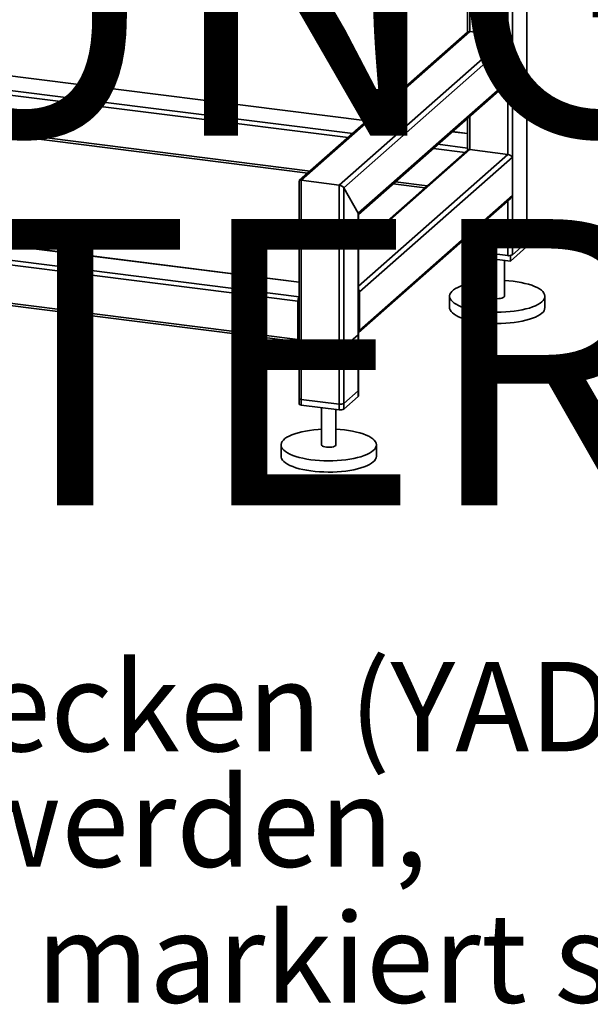
# Paper-space layout 'Blatt1' of a CAD drawing. Units: millimetres. Extents: x 0 to 6300, y 0 to 4455.
# Drawn here: x 5100 to 5579, y 774 to 1600 of the extents above; entities that cross this region are included whole.
import ezdxf

# ---------------------------------------------------------------- set-up
doc = ezdxf.new("R2010")
doc.units = ezdxf.units.MM
doc.layers.add('1', color=7, linetype='Continuous')
doc.styles.add('SLDTEXTSTYLE0', font='TXT', dxfattribs={"width": 0.605})

# ---------------------------------------------------------------- blocks, each defined once
blk = doc.blocks.new('SW_NOTE_0_5')
at = {"layer": '1', "color": 0, "ltscale": 15, "char_height": 240, "attachment_point": 2, "style": 'SLDTEXTSTYLE0'}
for s, insert in [('ZEICHNUNG', (1240.25, -0.62)), ('YADOS INTERN', (1234.67, -310.62))]:
    blk.add_mtext(s, dxfattribs=dict(at, insert=insert))
blk = doc.blocks.new('SW_NOTE_0_6')
at = {"layer": '1', "color": 0, "ltscale": 15, "char_height": 75, "attachment_point": 1, "style": 'SLDTEXTSTYLE0'}
for s, insert in [('Maße sind nur zu informativen Zwecken (YADOS intern)', (0, 96.68)), ('und können bei Bedarf verändert werden,', (0, -0.19)), ('markiert sind.', (1660.1, -114.26))]:
    blk.add_mtext(s, dxfattribs=dict(at, insert=insert))

psp = doc.layouts.new('Blatt1')

# ---------------------------------------------------------------- linework, layer by layer
at = {"color": 7, "linetype": 'Continuous', "lineweight": 35, "ltscale": 15}
for p, q in [((5513.55, 2009.5), (5513.55, 1402.38)), ((5525.57, 2007.98), (5525.57, 1412.98)), ((5525.76, 1413.34), (5525.76, 2007.96)), ((5509.68, 1683.47), (5509.68, 1585.65)), ((5475.94, 1653.71), (5475.94, 1589.11)), ((5477.88, 1655.42), (5477.88, 1589.65)), ((5475.89, 1589.08), (5334.78, 1464.63)), ((5336.46, 1464.93), (5477.88, 1589.65)), ((5477.88, 1589.65), (5509.68, 1585.65)), ((5368.26, 1460.93), (5509.68, 1585.65)), ((5372.13, 1458.68), (5512.49, 1582.47)), ((5512.49, 1582.47), (5512.49, 1550.41)), ((5391.77, 1514.89), (4918.18, 1574.55)), ((4918.18, 1574.36), (5391.58, 1514.72)), ((4917.88, 1562.28), (5379.56, 1504.12)), ((4914.76, 1558.78), (5375.69, 1500.7)), ((5384.15, 1437.22), (5512.49, 1550.41)), ((5384.34, 1436.22), (5511.67, 1548.51)), ((5509.68, 1546.76), (5509.68, 1486.65)), ((4920.32, 1526.02), (5343.89, 1472.66)), ((4920.54, 1524.04), (5341.95, 1470.95)), ((5475.94, 1517), (5475.94, 1491.41)), ((5477.88, 1518.71), (5477.88, 1490.66)), ((5463.12, 1505.7), (5475.94, 1504.09)), ((5475.94, 1504.28), (5463.32, 1505.87)), ((5477.88, 1490.66), (5384.34, 1408.17)), ((5476.2, 1490.35), (5384.34, 1409.34)), ((5447.24, 1491.69), (5473.91, 1488.33)), ((5451.1, 1495.1), (5475.94, 1491.97)), ((5477.88, 1490.66), (5509.68, 1486.65)), ((5509.68, 1486.65), (5384.34, 1376.11)), ((5513.55, 1484.41), (5385.21, 1371.22)), ((5513.55, 1484.41), (5513.55, 1452.35)), ((5334.52, 1464.04), (5334.52, 1277.31)), ((5336.46, 1276.37), (5336.46, 1464.93)), ((5336.46, 1464.93), (5368.26, 1460.93)), ((5415.43, 1463.64), (5442.1, 1460.28)), ((5368.26, 1272.36), (5368.26, 1460.93)), ((5372.13, 1272.95), (5372.13, 1458.68)), ((5372.13, 1458.68), (5384.15, 1437.22)), ((5413.49, 1461.93), (5440.17, 1458.57)), ((5333.65, 1363.46), (4660.15, 1448.31)), ((5334.52, 1367.25), (4661.21, 1452.08)), ((5384.39, 1337.27), (5511.98, 1449.79)), ((5513.55, 1452.35), (5385.21, 1339.16)), ((5509.68, 1447.77), (5509.68, 1401.8)), ((5334.52, 1379.56), (4879.92, 1436.84)), ((5334.52, 1379.37), (4879.92, 1436.64)), ((5384.15, 1283.55), (5384.15, 1437.22)), ((5384.34, 1283.9), (5384.34, 1436.58)), ((5333.65, 1331.41), (4660.15, 1416.26)), ((4660.84, 1414.22), (5334.34, 1329.37)), ((5475.94, 1418.01), (5475.94, 1406.74)), ((5477.88, 1419.72), (5477.88, 1405.81)), ((5513.55, 1402.38), (5525.57, 1412.98)), ((5525.34, 1412.78), (5525.34, 1409.01)), ((5476.36, 1406.23), (5476.36, 1401.64)), ((5477.88, 1405.81), (5509.68, 1401.8)), ((5525.34, 1409.01), (5511.91, 1397.16)), ((5511.91, 1397.16), (5476.36, 1401.64)), ((5494.85, 1399.31), (5494.85, 1367.61)), ((5506.85, 1367.61), (5506.85, 1397.8)), ((5511.91, 1401.81), (5511.91, 1397.16)), ((5333.65, 1331.41), (5333.65, 1363.46)), ((5334.36, 1364.09), (5334.36, 1332.03)), ((5385.21, 1339.16), (5385.21, 1371.22)), ((5460.85, 1367.61), (5460.85, 1358.18)), ((5540.85, 1358.18), (5540.85, 1367.61)), ((5334.52, 1344.84), (5334.36, 1344.86)), ((5334.52, 1343.54), (5334.36, 1343.56)), ((5334.52, 1331.42), (5334.48, 1331.43)), ((5372.13, 1324.8), (5384.15, 1335.4)), ((5384.15, 1288.26), (5384.15, 1335.4)), ((5384.34, 1288.61), (5384.34, 1335.75)), ((5334.52, 1329.16), (5334.52, 1282.02)), ((5336.46, 1328.22), (5368.26, 1324.22)), ((5336.46, 1281.08), (5336.46, 1328.22)), ((5368.26, 1277.08), (5368.26, 1324.22)), ((5372.13, 1277.66), (5372.13, 1324.8)), ((5368.26, 1277.08), (5336.46, 1281.08)), ((5384.15, 1288.26), (5372.13, 1277.66)), ((5384.15, 1283.55), (5372.13, 1272.95)), ((5368.26, 1272.36), (5336.46, 1276.37)), ((5353.43, 1274.23), (5353.43, 1242.89)), ((5365.43, 1242.89), (5365.43, 1272.72)), ((5319.43, 1242.89), (5319.43, 1233.46)), ((5399.43, 1233.46), (5399.43, 1242.89))]:
    psp.add_line(p, q, dxfattribs=at)
at = {"color": 7, "linetype": 'Continuous', "lineweight": 35, "ltscale": 15, "flags": 128}
for points in [[(5525.57, 1412.98), (5525.72, 1413.17), (5525.76, 1413.34)], [(5475.94, 1406.74), (5475.94, 1406.71), (5476.02, 1406.52), (5476.2, 1406.33), (5476.5, 1406.16), (5476.88, 1406.01), (5477.35, 1405.89), (5477.88, 1405.81)], [(5538.27, 1362.9), (5536.78, 1361.75), (5534.97, 1360.66), (5532.87, 1359.62), (5530.48, 1358.66), (5527.84, 1357.77), (5524.95, 1356.97), (5521.86, 1356.27), (5518.58, 1355.66), (5515.14, 1355.16), (5511.58, 1354.77), (5507.93, 1354.49), (5504.21, 1354.33), (5500.46, 1354.28), (5496.72, 1354.35), (5493.01, 1354.54), (5489.37, 1354.84), (5485.84, 1355.25), (5482.43, 1355.78), (5479.19, 1356.4), (5476.13, 1357.13), (5473.3, 1357.95), (5470.7, 1358.85), (5468.37, 1359.83), (5466.33, 1360.88), (5464.59, 1361.98), (5463.17, 1363.14), (5462.08, 1364.34), (5461.33, 1365.56), (5460.92, 1366.8), (5460.87, 1368.05), (5461.17, 1369.3), (5461.82, 1370.53), (5462.81, 1371.74), (5464.14, 1372.91), (5465.79, 1374.03), (5467.74, 1375.09), (5469.99, 1376.1), (5472.51, 1377.02), (5475.28, 1377.86), (5478.27, 1378.62), (5481.46, 1379.27), (5484.82, 1379.83), (5488.32, 1380.28), (5491.94, 1380.61), (5494.85, 1380.79)], [(5506.85, 1380.79), (5510.52, 1380.55), (5514.11, 1380.19), (5517.59, 1379.72), (5520.92, 1379.15), (5524.07, 1378.47), (5527.02, 1377.7), (5529.73, 1376.84), (5532.2, 1375.89), (5534.39, 1374.88), (5536.28, 1373.8), (5537.86, 1372.67), (5539.12, 1371.49), (5540.04, 1370.28), (5540.62, 1369.04), (5540.85, 1367.8), (5540.72, 1366.55), (5540.25, 1365.31), (5539.43, 1364.09), (5538.27, 1362.9)], [(5494.85, 1367.61), (5494.85, 1367.58), (5495.06, 1367.08), (5495.64, 1366.62), (5496.54, 1366.22), (5497.72, 1365.91), (5499.09, 1365.7), (5500.57, 1365.61), (5502.07, 1365.65), (5503.49, 1365.82), (5504.75, 1366.09), (5505.76, 1366.46), (5506.46, 1366.91)], [(5506.46, 1366.91), (5506.81, 1367.39), (5506.85, 1367.61)], [(5538.27, 1353.47), (5536.78, 1352.32), (5534.97, 1351.23), (5532.87, 1350.19), (5530.48, 1349.23), (5527.84, 1348.34), (5524.95, 1347.54), (5521.86, 1346.84), (5518.58, 1346.23), (5515.14, 1345.73), (5511.58, 1345.34), (5507.93, 1345.06), (5504.21, 1344.9), (5500.46, 1344.85), (5496.72, 1344.92), (5493.01, 1345.11), (5489.37, 1345.41), (5485.84, 1345.83), (5482.43, 1346.35), (5479.19, 1346.98), (5476.13, 1347.7), (5473.3, 1348.52), (5470.7, 1349.42), (5468.37, 1350.4), (5466.33, 1351.45), (5464.59, 1352.56), (5463.17, 1353.71), (5462.08, 1354.91), (5461.33, 1356.13), (5460.92, 1357.38), (5460.85, 1358.18)], [(5333.65, 1331.41), (5333.67, 1330.87), (5333.73, 1330.4), (5333.83, 1329.99), (5333.96, 1329.68), (5334.12, 1329.47), (5334.3, 1329.37), (5334.5, 1329.39), (5334.52, 1329.39)], [(5384.15, 1335.4), (5384.3, 1335.59), (5384.34, 1335.75)], [(5334.52, 1329.16), (5334.52, 1329.13), (5334.59, 1328.93), (5334.78, 1328.75), (5335.08, 1328.58), (5335.46, 1328.43), (5335.93, 1328.31), (5336.46, 1328.22)], [(5336.46, 1281.08), (5335.93, 1281.17), (5335.46, 1281.29), (5335.08, 1281.44), (5334.78, 1281.61), (5334.59, 1281.79), (5334.52, 1281.99), (5334.52, 1282.02)], [(5384.34, 1288.61), (5384.3, 1288.45), (5384.15, 1288.26)], [(5384.34, 1283.9), (5384.3, 1283.74), (5384.15, 1283.55)], [(5336.46, 1276.37), (5335.93, 1276.46), (5335.46, 1276.58), (5335.08, 1276.72), (5334.78, 1276.89), (5334.59, 1277.08), (5334.52, 1277.27), (5334.52, 1277.31)], [(5396.85, 1238.18), (5395.36, 1237.03), (5393.55, 1235.93), (5391.45, 1234.9), (5389.06, 1233.93), (5386.42, 1233.05), (5383.53, 1232.25), (5380.44, 1231.54), (5377.16, 1230.94), (5373.72, 1230.44), (5370.16, 1230.05), (5366.51, 1229.77), (5362.79, 1229.6), (5359.04, 1229.56), (5355.3, 1229.63), (5351.59, 1229.82), (5347.95, 1230.12), (5344.41, 1230.53), (5341.01, 1231.06), (5337.76, 1231.68), (5334.71, 1232.41), (5331.87, 1233.23), (5329.28, 1234.13), (5326.95, 1235.11), (5324.91, 1236.16), (5323.17, 1237.26), (5321.75, 1238.42), (5320.65, 1239.62), (5319.91, 1240.84), (5319.5, 1242.08), (5319.45, 1243.33), (5319.75, 1244.58), (5320.4, 1245.81), (5321.39, 1247.01), (5322.72, 1248.18), (5324.36, 1249.31), (5326.32, 1250.37), (5328.57, 1251.37), (5331.09, 1252.3), (5333.86, 1253.14), (5336.85, 1253.9), (5340.04, 1254.55), (5343.4, 1255.11), (5346.9, 1255.55), (5350.51, 1255.89), (5353.43, 1256.07)], [(5365.43, 1256.07), (5369.1, 1255.83), (5372.69, 1255.47), (5376.17, 1255), (5379.49, 1254.42), (5382.65, 1253.75), (5385.59, 1252.98), (5388.31, 1252.11), (5390.78, 1251.17), (5392.97, 1250.16), (5394.86, 1249.08), (5396.44, 1247.95), (5397.7, 1246.77), (5398.62, 1245.56), (5399.2, 1244.32), (5399.43, 1243.07), (5399.3, 1241.82), (5398.83, 1240.58), (5398.01, 1239.37), (5396.85, 1238.18)], [(5353.43, 1242.89), (5353.43, 1242.86), (5353.64, 1242.36), (5354.22, 1241.9), (5355.12, 1241.5), (5356.29, 1241.19), (5357.66, 1240.98), (5359.15, 1240.89), (5360.65, 1240.93), (5362.07, 1241.09), (5363.33, 1241.37), (5364.34, 1241.74), (5365.04, 1242.18)], [(5365.04, 1242.18), (5365.39, 1242.67), (5365.43, 1242.89)], [(5396.85, 1228.75), (5395.36, 1227.6), (5393.55, 1226.51), (5391.45, 1225.47), (5389.06, 1224.51), (5386.42, 1223.62), (5383.53, 1222.82), (5380.44, 1222.12), (5377.16, 1221.51), (5373.72, 1221.01), (5370.16, 1220.62), (5366.51, 1220.34), (5362.79, 1220.18), (5359.04, 1220.13), (5355.3, 1220.2), (5351.59, 1220.39), (5347.95, 1220.69), (5344.41, 1221.1), (5341.01, 1221.63), (5337.76, 1222.25), (5334.71, 1222.98), (5331.87, 1223.8), (5329.28, 1224.7), (5326.95, 1225.68), (5324.91, 1226.73), (5323.17, 1227.83), (5321.75, 1228.99), (5320.65, 1230.19), (5319.91, 1231.41), (5319.5, 1232.65), (5319.43, 1233.46)]]:
    psp.add_lwpolyline(points, dxfattribs=at)
at = {"color": 7, "linetype": 'Continuous', "lineweight": 35, "ltscale": 225}
for centre, radius, start, end in [((5477.52, 1587.18), 2.5, 81.84159, 130.66121), ((5509.21, 1582.4), 3.28, 1.05871, 81.76054), ((5509.99, 1550.37), 2.5, 312.15804, 0.97766), ((5510.79, 1407.6), 5.91, 259.22613, 297.8883), ((5381.97, 1371.17), 3.24, 0.94288, 42.91135), ((5340.19, 1363.74), 6.55, 150.07357, 182.44605), ((5337.03, 1364.11), 2.67, 160.076, 180.41554), ((5534.41, 1358.65), 6.46, 306.69066, 355.86144), ((5382.72, 1339.12), 2.49, 310.63857, 1.09784), ((5335.23, 1331.9), 0.886, 171.74493, 215.97304), ((5369.36, 1330.02), 5.91, 259.22613, 297.8883), ((5369.36, 1282.88), 5.91, 259.22613, 297.8883), ((5369.36, 1278.17), 5.91, 259.22613, 297.8883), ((5392.99, 1233.93), 6.46, 306.69066, 355.86144)]:
    psp.add_arc(centre, radius, start, end, dxfattribs=at)
for centre, major_axis, ratio, start_param, end_param in [((5478.94, 1488.77), (-2.81, 3.18), 0.333333, 0.361367, 0.785398), ((5478.94, 1488.77), (2.93, -1.32), 0.476834, 2.144179, 2.929577), ((5510.74, 1484.76), (2.93, -1.32), 0.476834, 0.573383, 2.144179), ((5337.52, 1463.04), (2.93, -1.32), 0.476834, 2.144179, 3.353608), ((5337.52, 1463.04), (2.93, -1.32), 0.476834, 2.144179, 3.353608), ((5369.32, 1459.03), (2.93, -1.32), 0.476834, 0.573383, 2.144179), ((5369.32, 1459.03), (2.93, -1.32), 0.476834, 0.573383, 2.144179), ((5510.74, 1452.7), (1.63, 3.61), 0.699056, 4.139006, 4.924405), ((5381.34, 1437.58), (2.93, -1.32), 0.476834, 0.212016, 0.573383), ((5381.34, 1437.58), (2.93, -1.32), 0.476834, 0.212016, 0.573383)]:
    psp.add_ellipse(centre, major_axis=major_axis, ratio=ratio, start_param=start_param, end_param=end_param, dxfattribs=at)

# ---------------------------------------------------------------- block references
at = {"layer": '1', "ltscale": 15}
for name, p in [('SW_NOTE_0_5', (3509.61, 1742.98)), ('SW_NOTE_0_6', (3453.97, 964.19))]:
    psp.add_blockref(name, p, dxfattribs=at)

doc.saveas('drawing.dxf')
